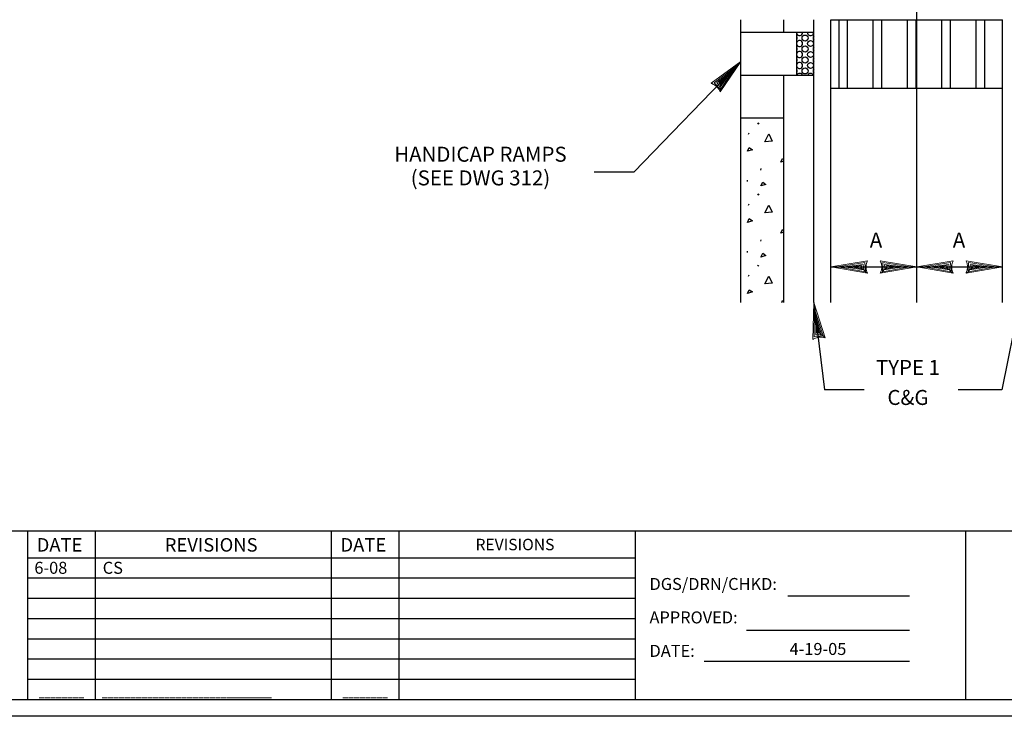
# Model space of a CAD drawing. Units: feet. Extents: x 1973379 to 1974025, y 829700 to 830149.
# Drawn here: x 1973611 to 1973841, y 829700 to 829863 of the extents above; entities that cross this region are included whole.
import ezdxf
from ezdxf.enums import TextEntityAlignment as Align

# ---------------------------------------------------------------- set-up
doc = ezdxf.new("R2010")
doc.units = ezdxf.units.FT
doc.header["$MEASUREMENT"] = 0
doc.layers.add('Level 60', color=7, linetype='Continuous', lineweight=0)
doc.styles.add('Style-CHAR_FAST_FONT', font='CHAR_FAST_FONT.shx')
doc.styles.add('Style-ENGINEERING', font='ENGINEERING.shx')

# ---------------------------------------------------------------- blocks, each defined once
blk = doc.blocks.new('ARROW_2')
at = {"layer": 'Level 60', "color": 3, "linetype": 'Continuous', "lineweight": 13, "flags": 128}
blk.add_lwpolyline([(-1.519, 0.259), (-1.507, 0.232), (-1.493, 0.196), (-1.481, 0.161), (-1.475, 0.131), (-1.468, 0.102), (-1.464, 0.08), (-1.461, 0.057), (-1.46, 0.04), (-1.459, 0.022), (-1.458, -0.005), (-1.46, -0.04), (-1.463, -0.072), (-1.467, -0.099), (-1.475, -0.139), (-1.489, -0.182), (-1.5, -0.215), (-1.509, -0.239), (-1.519, -0.259), (0, 0), (-1.519, 0.259), (-1.433, 0.197), (-1.412, -0.181), (-0.278, -0.005), (-1.433, 0.197), (-1.372, 0.124), (-1.337, -0.109), (-0.541, 0), (-1.372, 0.124), (-1.301, 0.073), (-1.271, -0.057), (-0.811, 0), (-1.301, 0.073), (-1.245, 0.026), (-1.226, -0.026), (-1.042, 0), (-1.245, 0.026)], dxfattribs=at)
blk = doc.blocks.new('ARROW_3')
at = {"layer": 'Level 60', "color": 3, "linetype": 'Continuous', "lineweight": 13, "extrusion": (0, 0, -1), "flags": 128}
blk.add_lwpolyline([(1.519, 0.259), (1.507, 0.232), (1.493, 0.196), (1.481, 0.161), (1.475, 0.131), (1.468, 0.102), (1.464, 0.08), (1.461, 0.057), (1.46, 0.04), (1.459, 0.022), (1.458, -0.005), (1.46, -0.04), (1.463, -0.072), (1.467, -0.099), (1.475, -0.139), (1.489, -0.182), (1.499, -0.215), (1.509, -0.239), (1.519, -0.259), (0, 0), (1.519, 0.259), (1.433, 0.197), (1.412, -0.181), (0.278, -0.005), (1.433, 0.197), (1.372, 0.124), (1.337, -0.109), (0.541, 0), (1.372, 0.124), (1.301, 0.073), (1.271, -0.057), (0.811, 0), (1.301, 0.073), (1.245, 0.026), (1.226, -0.026), (1.042, 0), (1.245, 0.026)], dxfattribs=at)
blk = doc.blocks.new('ARROW_4')
at = {"layer": 'Level 60', "color": 3, "linetype": 'Continuous', "lineweight": 13, "flags": 128}
blk.add_lwpolyline([(-1.519, 0.259), (-1.506, 0.232), (-1.493, 0.196), (-1.481, 0.161), (-1.475, 0.131), (-1.468, 0.102), (-1.464, 0.08), (-1.461, 0.057), (-1.46, 0.04), (-1.459, 0.022), (-1.458, -0.005), (-1.46, -0.04), (-1.463, -0.072), (-1.467, -0.099), (-1.475, -0.139), (-1.489, -0.181), (-1.499, -0.215), (-1.509, -0.239), (-1.519, -0.259), (0, 0), (-1.519, 0.259), (-1.433, 0.197), (-1.412, -0.181), (-0.278, -0.005), (-1.433, 0.197), (-1.372, 0.124), (-1.337, -0.109), (-0.541, 0), (-1.372, 0.124), (-1.301, 0.073), (-1.271, -0.057), (-0.811, 0), (-1.301, 0.073), (-1.245, 0.026), (-1.226, -0.026), (-1.042, 0), (-1.245, 0.026)], dxfattribs=at)

msp = doc.modelspace()

# ---------------------------------------------------------------- linework, layer by layer
for p, q in [((1973820.58, 829796.92), (1973820.58, 830096.92)), ((1973779.58, 829796.92), (1973779.58, 829862.92)), ((1973789.58, 829859.92), (1973789.58, 829862.92)), ((1973796.58, 829859.92), (1973796.58, 829862.92)), ((1973800.58, 829862.92), (1973840.58, 829862.92)), ((1973800.58, 829859.92), (1973800.58, 829862.92)), ((1973802.38, 829862.92), (1973802.38, 829846.92)), ((1973804.38, 829862.92), (1973804.38, 829846.92)), ((1973810.38, 829862.92), (1973810.38, 829846.92)), ((1973812.38, 829862.92), (1973812.38, 829846.92)), ((1973818.38, 829862.92), (1973818.38, 829846.92)), ((1973820.38, 829862.92), (1973820.38, 829846.92)), ((1973826.38, 829862.92), (1973826.38, 829846.92)), ((1973828.38, 829862.92), (1973828.38, 829846.92)), ((1973834.38, 829862.92), (1973834.38, 829846.92)), ((1973836.38, 829862.92), (1973836.38, 829846.92)), ((1973840.58, 829796.92), (1973840.58, 829862.92)), ((1973796.58, 829859.92), (1973779.58, 829859.92)), ((1973792.58, 829849.92), (1973792.58, 829859.92)), ((1973796.58, 829796.92), (1973796.58, 829859.92)), ((1973800.58, 829796.92), (1973800.58, 829859.92)), ((1973779.58, 829853.19), (1973754.58, 829827.34)), ((1973796.58, 829849.92), (1973779.58, 829849.92)), ((1973789.58, 829796.92), (1973789.58, 829849.92)), ((1973800.58, 829846.92), (1973840.58, 829846.92)), ((1973789.58, 829842.99), (1973789.58, 829843)), ((1973789.58, 829839.92), (1973779.58, 829839.92)), ((1973783.43, 829838.87), (1973783.58, 829838.65)), ((1973783.58, 829838.79), (1973783.72, 829838.57)), ((1973781.34, 829836.23), (1973781.48, 829836.55)), ((1973784.18, 829827.85), (1973784.32, 829828.17)), ((1973754.58, 829827.34), (1973745.3, 829827.34)), ((1973789.58, 829826.39), (1973789.58, 829826.41)), ((1973781.01, 829825.5), (1973781.04, 829825.18)), ((1973783.43, 829822.27), (1973783.58, 829822.06)), ((1973783.58, 829822.19), (1973783.72, 829821.98)), ((1973781.34, 829819.64), (1973781.48, 829819.96)), ((1973784.18, 829811.26), (1973784.32, 829811.58)), ((1973789.58, 829809.8), (1973789.58, 829809.81)), ((1973781.01, 829808.91), (1973781.04, 829808.59)), ((1973783.43, 829805.68), (1973783.58, 829805.47)), ((1973783.58, 829805.6), (1973783.72, 829805.39)), ((1973800.58, 829805.23), (1973840.58, 829805.23)), ((1973781.34, 829803.05), (1973781.48, 829803.37)), ((1973796.58, 829796.92), (1973799.04, 829776.55)), ((1973844.58, 829796.92), (1973840.41, 829776.55)), ((1973808.32, 829776.55), (1973799.04, 829776.55)), ((1973840.41, 829776.55), (1973830.24, 829776.55)), ((1973386.77, 829743.7), (1974020.94, 829743.7)), ((1973613.14, 829743.7), (1973613.14, 829704.33)), ((1973628.89, 829743.7), (1973628.89, 829704.33)), ((1973684, 829743.7), (1973684, 829704.33)), ((1973699.75, 829743.7), (1973699.75, 829704.32)), ((1973754.87, 829743.7), (1973754.87, 829704.32)), ((1973831.97, 829743.7), (1973831.97, 829704.32)), ((1973613.14, 829737.4), (1973754.87, 829737.4)), ((1973613.14, 829732.67), (1973754.87, 829732.67)), ((1973613.14, 829727.95), (1973754.87, 829727.95)), ((1973790.51, 829728.47), (1973818.87, 829728.47)), ((1973613.14, 829723.22), (1973754.87, 829723.23)), ((1973780.86, 829720.45), (1973818.87, 829720.45)), ((1973613.14, 829718.5), (1973754.87, 829718.5)), ((1973613.14, 829713.78), (1973754.87, 829713.78)), ((1973771, 829713.25), (1973818.87, 829713.25)), ((1973613.14, 829709.05), (1973754.87, 829709.05)), ((1973386.77, 829704.33), (1974020.94, 829704.33)), ((1974024.88, 829700.39), (1973379.21, 829700.39))]:
    msp.add_line(p, q)
at = {"flags": 128}
for points in [[(1973785.14, 829834.46), (1973786.1, 829836.27), (1973786.84, 829834.6), (1973785.17, 829834.46)], [(1973781.09, 829832.22), (1973781.51, 829833.11), (1973782.23, 829832.57), (1973781.09, 829832.22)], [(1973788.88, 829829.68), (1973789.3, 829830.57), (1973789.58, 829830.36)], [(1973789.58, 829829.9), (1973788.88, 829829.68)], [(1973784.25, 829824.12), (1973784.68, 829825.01), (1973785.39, 829824.48), (1973784.25, 829824.12)], [(1973785.14, 829817.86), (1973786.1, 829819.68), (1973786.84, 829818.01), (1973785.17, 829817.86)], [(1973781.09, 829815.63), (1973781.51, 829816.52), (1973782.23, 829815.98), (1973781.09, 829815.63)], [(1973788.88, 829813.09), (1973789.3, 829813.98), (1973789.58, 829813.76)], [(1973789.58, 829813.31), (1973788.88, 829813.09)], [(1973784.25, 829807.53), (1973784.68, 829808.42), (1973785.39, 829807.88), (1973784.25, 829807.53)], [(1973785.14, 829801.27), (1973786.1, 829803.08), (1973786.84, 829801.41), (1973785.17, 829801.27)], [(1973781.09, 829799.03), (1973781.51, 829799.92), (1973782.23, 829799.39), (1973781.09, 829799.03)], [(1973789.08, 829796.92), (1973789.3, 829797.38), (1973789.58, 829797.17)]]:
    msp.add_lwpolyline(points, dxfattribs=at)
for centre in [(1973794.53, 829858.64), (1973795.81, 829857.36), (1973794.53, 829856.08), (1973794.53, 829853.52), (1973795.81, 829854.8), (1973794.53, 829850.97), (1973795.81, 829852.24)]:
    msp.add_circle(centre, 0.704)
for centre, start, end in [((1973793.26, 829859.92), 197.236, 0.5207), ((1973791.98, 829858.64), 329.2735, 30.7265), ((1973793.26, 829857.36), 197.236, 162.764), ((1973795.81, 829859.92), 179.4793, 0.5207), ((1973797.09, 829858.64), 136.168, 223.832), ((1973791.98, 829856.08), 329.2735, 30.7265), ((1973797.09, 829856.08), 136.168, 223.832), ((1973793.26, 829854.8), 197.236, 162.764), ((1973791.98, 829853.52), 329.2735, 30.7265), ((1973797.09, 829853.52), 136.168, 223.832), ((1973793.26, 829852.24), 197.236, 162.764), ((1973791.98, 829850.97), 329.2735, 30.7265), ((1973797.09, 829850.97), 136.168, 223.832), ((1973793.26, 829849.69), 19.3991, 160.6009), ((1973795.81, 829849.69), 19.3991, 160.6009)]:
    msp.add_arc(centre, 0.704, start, end)

# ---------------------------------------------------------------- block references
at = {"extrusion": (0, 0, -1)}
for name, p, xscale, yscale, zscale, rotation in [('ARROW_4', (-1973779.58, 829853.19), 5.595640488912135, 5.595640488912137, 5.595640488912136, 134.1267416511443), ('ARROW_3', (-1973820.58, 829805.23), 5.595637677650083, 5.595637677650083, 5.595637677650083, 180), ('ARROW_3', (-1973840.58, 829805.23), 5.595637677650083, 5.595637677650083, 5.595637677650083, 180), ('ARROW_4', (-1973796.58, 829796.92), 5.595641147084384, 5.595641147084385, 5.595641147084385, 81.9664188497831)]:
    msp.add_blockref(name, p, dxfattribs=dict(at, xscale=xscale, yscale=yscale, zscale=zscale, rotation=rotation))
at = {"xscale": 5.595637677650083, "yscale": 5.595637677650083, "zscale": 5.595637677650083, "rotation": 180}
for p in [(1973800.58, 829805.23), (1973820.58, 829805.23)]:
    msp.add_blockref('ARROW_2', p, dxfattribs=at)

# ---------------------------------------------------------------- texts
at = {"style": 'Style-ENGINEERING'}
for p in [(1973809.63, 829813.26), (1973829, 829813.26)]:
    msp.add_text('A', height=3.5, dxfattribs=at).set_placement(p, align=Align.TOP_LEFT)
at = {"style": 'Style-CHAR_FAST_FONT'}
for s, height, p in [('DATE', 3.149, (1973620.6, 829740.39)), ('REVISIONS', 3.149, (1973655.97, 829740.39)), ('DATE', 3.149, (1973691.47, 829740.39)), ('REVISIONS', 2.677, (1973726.85, 829740.47))]:
    msp.add_text(s, height=height, rotation=0, dxfattribs=at).set_placement(p, align=Align.MIDDLE_CENTER)
for s, p in [('6-08', (1973614.72, 829735.04)), ('CS', (1973630.67, 829735.04)), ('4-19-05', (1973790.91, 829716.1))]:
    msp.add_text(s, height=2.8, rotation=0, dxfattribs=at).set_placement(p, align=Align.MIDDLE_LEFT)
at = {"style": 'Style-CHAR_FAST_FONT', "width": 0.647017}
for p in [(1973621.04, 829705.12), (1973691.9, 829705.11)]:
    msp.add_text('________', height=2.677, rotation=0, dxfattribs=at).set_placement(p, align=Align.CENTER)
msp.add_text('______________________________', height=2.6768, rotation=0, dxfattribs=at).set_placement((1973630.46, 829705.11))
at = {"char_height": 3.499, "attachment_point": 5, "style": 'Style-ENGINEERING'}
for s, insert, line_spacing_factor in [('HANDICAP RAMPS\\P(SEE DWG 312)', (1973718.8, 829828.32), 0.946899), ('TYPE 1\\PC&G', (1973818.53, 829777.83), 1.200171)]:
    msp.add_mtext(s, dxfattribs=dict(at, insert=insert, line_spacing_factor=line_spacing_factor))
at = {"insert": (1973758.24, 829723.1), "char_height": 2.8, "attachment_point": 4, "rotation": 0, "line_spacing_factor": 1.671428, "style": 'Style-CHAR_FAST_FONT'}
msp.add_mtext('DGS/DRN/CHKD:\\PAPPROVED:\\PDATE:', dxfattribs=at)

doc.saveas('drawing.dxf')
